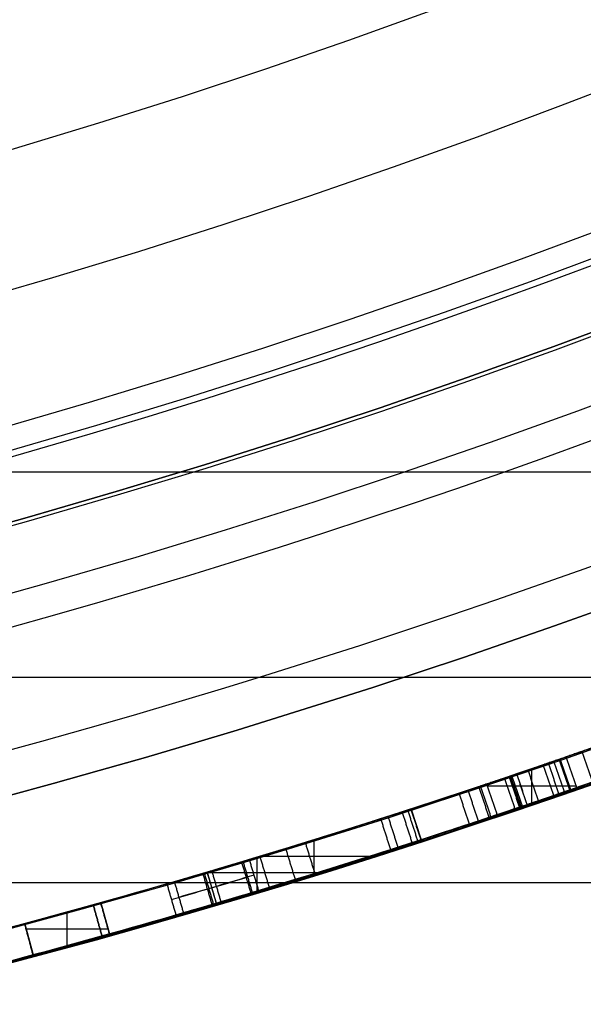
# Model space of a CAD drawing. Units: millimetres. Extents: x -68 to 68, y -68 to 67.
# Drawn here: x 6 to 8, y -24 to -21 of the extents above; entities that cross this region are included whole.
import ezdxf

# ---------------------------------------------------------------- set-up
doc = ezdxf.new("R2010")
doc.units = ezdxf.units.MM
doc.layers.add('Livello 01', color=7, linetype='Continuous', true_color=0x000000)

# ---------------------------------------------------------------- blocks, each defined once
blk = doc.blocks.new('10SK10060YY')
at = {"layer": 'Livello 01', "color": 9, "true_color": 0xb0c4de}
for points in [[(1.21892336110995, 23.4353127912577, -25), (1.21892336110995, 23.4353127912577), (1.21892336110995, 23.4353127912577, 25)], [(-0.140538319445022, 22.8013853986466, -25), (-0.140538319445022, 22.8013853986466), (-0.140538319445022, 22.8013853986466, 25)], [(0, 22.1674580060356, -25), (0, 22.1674580060356), (0, 22.1674580060356, 25)], [(1.5, 22.1674580060356, -25), (1.5, 22.1674580060356), (1.5, 22.1674580060356, 25)]]:
    blk.add_open_spline(points, degree=2, dxfattribs=at)
blk = doc.blocks.new('10CI06160YY')
at = {"layer": 'Livello 01'}
for centre, radius in [((0, 0, -26), 29.95), ((0, 0, -35.5), 24), ((0, 0, -32.24999999999999), 24), ((0, 0, -36), 23.5), ((0, 0, -28.5), 22.9), ((0, 0, -26), 22.9), ((0, 0, -27.24999999999999), 22.9)]:
    blk.add_circle(centre, radius, dxfattribs=at)
at = {"layer": 'Livello 01', "extrusion": (0, 0, -1)}
blk.add_circle((0, 0), 29.95, dxfattribs=at)
at = {"layer": 'Livello 01'}
for centre, radius, end in [((0, 0, -13), 29.95, 155.5117504605838), ((0, 0, -29), 24, 180)]:
    blk.add_arc(centre, radius, 0, end, dxfattribs=at)
at = {"layer": 'Livello 01', "extrusion": (0, 0, -1)}
blk.add_arc((0, 0, 28.5), 23.5, 1.403341859706975e-14, 180, dxfattribs=at)
blk = doc.blocks.new('10PM04460YY')
at = {"layer": 'Livello 01', "color": 5, "true_color": 0x0000ff}
for centre, radius in [((0, 0, -10.5), 26.25), ((0, 0, -9), 24)]:
    blk.add_circle(centre, radius, dxfattribs=at)
at = {"layer": 'Livello 01', "color": 5, "true_color": 0x0000ff, "extrusion": (0, 0, -1)}
for centre, radius in [((0, 0, 9), 26.25), ((0, 0, 9.75), 26.25), ((0, 0, -1.5), 24), ((0, 0, 3.750000000000004), 24), ((0, 0), 22.5), ((0, 0, 10.5), 22.5), ((-5.1388523066483e-16, 0, 5.249999999999999), 22.5)]:
    blk.add_circle(centre, radius, dxfattribs=at)
blk = doc.blocks.new('10PM08160YY_oa_0')
at = {"layer": 'Livello 01'}
for p, q in [((7.904795171043735, -23.18974370931771, 45.7061119104124), (7.904795171043735, -23.0840683871765, 45.7061119104124)), ((7.767669918979039, -23.1367199526221, 45.7061119104124), (8.04197420608679, -23.1367199526221, 45.7061119104124)), ((7.532336687169877, -23.2082723189623, 51.5011708350582), (7.56320691949435, -23.303388189122, 51.5011708350582)), ((7.547771803332114, -23.25583025404215, 54.00117083505819), (7.547771803332114, -23.25583025404215, 49.0011708350582)), ((7.233027142992935, -23.4079755286254, 54.0011708350582), (7.233027142992935, -23.30328986106307, 54.0011708350582)), ((7.057432753540549, -23.46151408006846, 49.0011708350582), (7.057432753540549, -23.35706837189229, 49.0011708350582)), ((7.068559491747816, -23.35370349027365, 54.0011708350582), (7.406384630059271, -23.35370349027365, 54.0011708350582)), ((6.899265182494881, -23.4042761037724, 49.0011708350582), (7.244988616856887, -23.4042761037724, 49.0011708350582)), ((6.90284736649152, -23.4032198262316, 51.8720956520908), (6.93113772455091, -23.499134661585, 51.8720956520908)), ((6.916992545521215, -23.4511772439083, 54.0011708350582), (6.916992545521215, -23.4511772439083, 49.7430204691234)), ((6.57481944526248, -23.4974838921574, 37.93227170422685), (6.60176542659551, -23.5937850556498, 37.93227170422685)), ((6.57481944526248, -23.4974838921574, 39.02956551865985), (6.60176542659551, -23.5937850556498, 39.02956551865985)), ((6.47086133977919, -23.63002229201972, 37.7963180959794), (6.47086133977919, -23.52632469216873, 37.7963180959794)), ((6.47086133977919, -23.63002229201972, 38.0682253124743), (6.47086133977919, -23.52632469216872, 38.0682253124743)), ((6.47086133977919, -23.63002229201972, 39.7318851062887), (6.47086133977919, -23.52632469216872, 39.7318851062887)), ((6.47086133977919, -23.63002229201972, 38.327245931031), (6.47086133977919, -23.52632469216873, 38.327245931031)), ((6.588292435928995, -23.5456344739036, 38.0682253124743), (6.588292435928995, -23.5456344739036, 37.7963180959794)), ((6.588292435928995, -23.5456344739036, 39.7318851062887), (6.588292435928995, -23.5456344739036, 38.327245931031)), ((6.339957252962858, -23.5619384183602, 37.93227170422685), (6.36594068432748, -23.658503739747, 37.93227170422685)), ((6.339957252962858, -23.5619384183602, 39.02956551865985), (6.36594068432748, -23.658503739747, 39.02956551865985)), ((6.344277378608103, -23.5779938159522, 37.7963180959794), (6.597346887559366, -23.5779938159522, 37.7963180959794)), ((6.344277378608103, -23.5779938159522, 38.0682253124743), (6.597346887559366, -23.5779938159522, 38.0682253124743)), ((6.344277378608103, -23.5779938159522, 39.7318851062887), (6.597346887559366, -23.5779938159522, 39.7318851062887)), ((6.344277378608103, -23.5779938159522, 38.327245931031), (6.597346887559366, -23.5779938159522, 38.327245931031)), ((6.352948968645169, -23.6102210790536, 38.0682253124743), (6.352948968645169, -23.6102210790536, 37.7963180959794)), ((6.352948968645169, -23.6102210790536, 39.7318851062887), (6.352948968645169, -23.6102210790536, 38.327245931031))]:
    blk.add_line(p, q, dxfattribs=at)
at = {"layer": 'Livello 01', "extrusion": (0, 0, -1)}
for centre, radius in [((-1.70376557241913e-14, 5.70844609122029e-14, -3.00000000000002), 28.5), ((-1.70376557241913e-14, 5.70844609122029e-14), 28.5), ((-1.70376557241913e-14, 5.70844609122029e-14, -1.500000000000017), 28.5), ((-1.37312185688709e-14, 5.70844609122029e-14, -12.375), 26.75), ((-1.37312185688709e-14, 5.70844609122029e-14, -7.687500000000007), 26.75), ((0, 5.70844609122029e-14, -100), 24.5), ((-1.37312185688709e-14, 5.70844609122029e-14, -56.75), 24.5), ((-1.37312185688709e-14, 5.70844609122029e-14, -12), 23.188)]:
    blk.add_circle(centre, radius, dxfattribs=at)
at = {"layer": 'Livello 01'}
for centre, radius in [((1.37312185688709e-14, 5.70844609122029e-14, 13.5), 24.5), ((1.37312185688709e-14, 5.70844609122029e-14, 3.00000000000001), 24.5), ((1.37312185688709e-14, 5.70844609122029e-14), 24.5), ((1.37312185688709e-14, 5.70844609122029e-14, 1.500000000000012), 24.5), ((0, 5.70844609122029e-14, 56), 23.2), ((1.37312185688709e-14, 5.70844609122029e-14, 10), 23.188), ((1.37312185688709e-14, 5.689141195432432e-14, 11), 23.188), ((1.37312185688709e-14, 5.70844609122029e-14, 6.500000000000006), 23.188)]:
    blk.add_circle(centre, radius, dxfattribs=at)
at = {"layer": 'Livello 01', "extrusion": (0, 0, -1)}
for centre, radius, start, end in [((0, 5.70844609122029e-14, -100), 23.4, 0, 270), ((-1.37312185688709e-14, 5.70844609122029e-14, -3.00000000000002), 26.75, 180, 0), ((0, 9.769962616701378e-14, -36.9999999999998), 24.40000000000001, 227.0286435763639, 312.9713564236361), ((0, 9.769962616701378e-14, -46.9999999999999), 24.40000000000001, 227.0286435763639, 312.9713564236361), ((-1.713938170566956e-28, 9.769962616701378e-14, -46.49999999999991), 24.40000000000001, 227.0286435763639, 312.9713564236361), ((-1.37312185688709e-14, 5.70844609122029e-14, -36.7499999999998), 24.4, 227.0286435763639, 312.9713564236362), ((-1.37312185688709e-14, 5.70844609122029e-14, -46.74999999999985), 24.4, 227.0286435763639, 312.9713564236362), ((-1.540989558179717e-13, -2.158273559871304e-13, -36.4999999999998), 24.39999999999968, 227.0286435763636, 270.0000000000003), ((0, 1.953992523340276e-14, -36.4999999999998), 24.49999999999998, 227.0286435763639, 312.9713564236361), ((-1.706942504564651e-28, 1.953992523340276e-14, -46.49999999999991), 24.49999999999998, 227.0286435763639, 312.9713564236361), ((4.27235136157833e-10, 1.252828951692209e-09, -45.7061119104124), 24.40000000132363, 250.8333210948963, 251.4416000610242), ((-3.211653165635653e-12, -1.250555214937776e-11, -49.0011708350582), 24.39999999998705, 252.0189561384682, 254.4243420458714), ((1.364242052659392e-11, 3.990408004028723e-11, -54.0011708350582), 24.40000000004211, 252.0189561384686, 253.5664238206718), ((3.524291969370097e-12, 1.284661266254261e-11, -49.0011708350582), 24.50000000001327, 252.0189561384716, 254.4243420458721), ((-1.836042429204099e-10, -6.45741238258779e-10, -38.0682253124743), 24.39999999932862, 254.3678748654175, 254.9397688667903), ((-1.836042429204099e-10, -6.45741238258779e-10, -37.7963180959794), 24.39999999932862, 254.3678748654175, 254.9397688667903), ((-1.836042429204099e-10, -6.45741238258779e-10, -38.327245931031), 24.39999999932862, 254.3678748654175, 254.9397688667903), ((-1.836042429204099e-10, -6.45741238258779e-10, -39.7318851062887), 24.39999999932862, 254.3678748654175, 254.9397688667903), ((-4.570210876408964e-11, -1.914486347232014e-10, -37.7963180959794), 24.49999999980322, 254.3678748653932, 254.9397688667549), ((-4.570210876408964e-11, -1.914486347232014e-10, -38.327245931031), 24.49999999980322, 254.3678748653932, 254.9397688667549)]:
    blk.add_arc(centre, radius, start, end, dxfattribs=at)
at = {"layer": 'Livello 01'}
for centre, radius, start, end in [((1.37312185688709e-14, 5.70844609122029e-14, 3.00000000000001), 23.188, 90, 0), ((1.70376557241913e-14, 5.70844609122029e-14, 12), 23, 269.9999999999999, 89.99999999999999), ((0, 1.953992523340276e-14, 36.9999999999998), 24.49999999999998, 227.0286435763639, 312.9713564236361), ((0, 1.953992523340276e-14, 46.9999999999999), 24.49999999999998, 227.0286435763639, 312.9713564236361), ((-2.447677616146393e-10, 7.262315193656832e-10, 45.70611191217631), 24.5000000007663, 288.5583999389632, 289.1666789051052), ((-1.84741111297626e-11, 5.854872142663226e-11, 54.0011708350582), 24.50000000006135, 286.4335761793267, 287.9810438615287), ((4.570210876408964e-11, -1.914486347232014e-10, 38.0682253124743), 24.49999999980322, 285.0602311332452, 285.6321251346068), ((4.570210876408964e-11, -1.914486347232014e-10, 39.7318851062887), 24.49999999980322, 285.0602311332452, 285.6321251346068)]:
    blk.add_arc(centre, radius, start, end, dxfattribs=at)
for points, knots in [([(8.07511398597072, -23.0250414573694, 44.8143590795129), (8.17299217398746, -22.99071459078824, 44.84896473164513), (8.376405744294688, -22.91790685882614, 44.88534771523782), (8.680769865160709, -22.80443871999185, 44.90841459362718), (8.97725612385447, -22.68894500980995, 45.03232295681294), (9.099063596025735, -22.63987863635124, 45.36745133486223), (8.9324398198114, -22.70676748174067, 45.68086898084841), (8.51475057854998, -22.86820904683059, 45.78186861514991), (8.216704894684305, -22.97549619803929, 45.66944262344629), (8.05971319657743, -23.0304368866271, 45.528276858866)], [0, 0, 0, 0, 0.3412527313348058, 0.6825054626696117, 1.023758194004418, 1.365010925339223, 1.706263656674029, 2.047516388008835, 2.730021850678447, 2.730021850678447, 2.730021850678447, 2.730021850678447]), ([(7.76581460621346, -23.131193732748, 45.7061119104124), (7.820342787856689, -23.1128870359839, 45.6061306222604), (7.840846439566018, -23.1058375732532, 45.3749207413057), (7.839853240264798, -23.1062144626593, 45.03585325467749), (7.834601391934567, -23.107981337359, 44.75244121496629), (7.850824242463986, -23.10249019906431, 44.523614774149), (7.976844223451915, -23.05956509818531, 44.32594723115589), (8.254533010483712, -22.96222858493951, 44.26155611615329), (8.565445547635981, -22.84805427061351, 44.26927164985788), (8.887381722547186, -22.72443652378094, 44.37310250321076), (8.987703337639175, -22.68439555613539, 44.58977205982496), (9.01071251508789, -22.675252147891, 44.700957028132)], [-2.786568120754959, -2.786568120754959, -2.786568120754959, -2.786568120754959, -2.438247073927222, -2.089926027099484, -1.741604980271741, -1.56744445685788, -1.393283933444009, -1.044962886616265, -0.6966418397885331, -0.34832079296079, 0, 0, 0, 0]), ([(9.04764166473997, -22.7681835091528, 44.700957028132), (9.024513641281365, -22.77737414453325, 44.58965393200618), (8.923787523005423, -22.81757491849024, 44.37324244405234), (8.601160631211567, -22.94146085305771, 44.269402090814), (8.289841590495165, -23.0557985853271, 44.2615996255588), (8.011575110585266, -23.1533696666006, 44.32490217863761), (7.883453956899784, -23.1970192608058, 44.5216117698468), (7.866513219415282, -23.2027526206219, 44.75186773970811), (7.872022045608982, -23.2008990841894, 45.0354830104075), (7.873072304407822, -23.200503217983, 45.3763482792924), (7.852026083807681, -23.2077352925365, 45.6068013243602), (7.79764171525532, -23.2259937070625, 45.7061119104124)], [-2.790797468435134, -2.790797468435134, -2.790797468435134, -2.790797468435134, -2.441948007115338, -2.093098291813147, -1.744248576510956, -1.395398861208765, -1.220974003557674, -1.046549145906573, -0.6976994306043824, -0.3488497153021912, 0, 0, 0, 0]), ([(8.05971319657745, -23.0304368866271, 45.528276858866), (8.054833655375472, -23.0321445269472, 45.59039300027329), (8.038066506115952, -23.0380188239815, 45.6509628571383), (8.01094424407868, -23.0474461127098, 45.7061114104123), (8.010944162111356, -23.0474461412004, 45.70611157707905), (8.01094408014403, -23.04744616969101, 45.70611174374581), (8.010943998176705, -23.04744619818161, 45.70611191041256)], [-1.121325254871659e-14, -1.121325254871659e-14, -1.121325254871659e-14, -1.121325254871659e-14, 0.999996992278087, 0.999996992278087, 0.999996992278087, 1.000000014410915, 1.000000014410915, 1.000000014410915, 1.000000014410915]), ([(6.80198123781455, -23.4327346086712, 38.7460603640207), (6.81910245943272, -23.4277647137716, 38.6551915853504), (6.84516669573801, -23.4202029206321, 38.5872603630086), (6.93540080912911, -23.3936407502714, 38.4523589693557), (6.99834440392484, -23.3749485973703, 38.3967802206425), (7.20232428311625, -23.3132303686863, 38.2891025886447), (7.36991830574731, -23.2609128638894, 38.2786100451054), (7.67529861741134, -23.1619419356066, 38.3525603543792), (7.81652448247772, -23.1142502884845, 38.4484768461751), (7.93201883263841, -23.0747639767915, 38.6600597163049), (7.95827538322061, -23.0656911292681, 38.7419293309355), (7.98088442736201, -23.0578738686719, 38.8584649896439), (7.98641397124874, -23.0559580625333, 38.9010205450708), (7.99247927849555, -23.0538561911944, 38.9806437197824), (7.99367349899057, -23.0534419354521, 39.016208657216), (7.99072818896992, -23.0544630674608, 39.1594578955593), (7.97860153478279, -23.0586746003508, 39.2457557538515), (7.9339887290413, -23.0740629197189, 39.3999482025624), (7.90596131525784, -23.0837227953133, 39.4617153897703), (7.76445501562546, -23.1318647745316, 39.6561764688488), (7.61269171252895, -23.1825805229416, 39.737711726451), (7.31092323069458, -23.2795085070018, 39.777464001877), (7.14230858945581, -23.3316370436458, 39.7507485134197), (6.886314487949209, -23.4084713703501, 39.5675865417832), (6.805666227696618, -23.431681218169, 39.4180261470789), (6.77888003857197, -23.4394280097158, 39.24992634340211)], [0, 0, 0, 0, 0.0625, 0.0625, 0.125, 0.125, 0.25, 0.25, 0.375, 0.375, 0.4375, 0.4375, 0.46875, 0.46875, 0.5, 0.5, 0.5625, 0.5625, 0.625, 0.625, 0.75, 0.75, 0.875, 0.875, 1.000000000000001, 1.000000000000001, 1.000000000000001, 1.000000000000001]), ([(7.00989201654678, -23.3713802313075, 39.2189985102853), (7.024887615111973, -23.36688252831333, 39.32555615398039), (7.110389117652639, -23.341535823416, 39.54219863675251), (7.45114497251585, -23.23540040656246, 39.60636948483844), (7.718901255788032, -23.14705162168323, 39.40185437224439), (7.755057186470038, -23.13475753958625, 39.0697213885522), (7.744165405318843, -23.13849546634104, 38.74470546125961), (7.531623815415709, -23.20929200458211, 38.47992443032582), (7.180850919572907, -23.32014156454962, 38.4705622124633), (7.057241893353378, -23.35713976799548, 38.67229190109096), (7.03299328567013, -23.3644389071023, 38.7782766165947)], [-2.775723619122938, -2.775723619122938, -2.775723619122938, -2.775723619122938, -2.428758136223444, -2.081792650423405, -1.734827164623368, -1.38786167882333, -1.040896193023289, -0.6939307072232591, -0.3469652214232182, 0, 0, 0, 0]), ([(7.575463711732293, -23.19422614561875, 38.5638617029032), (7.553531447949867, -23.20139108425244, 38.54652674105113), (7.529960112422339, -23.20905796947582, 38.53189369077013), (7.41172447396661, -23.2472797081861, 38.479762192803), (7.29640676792912, -23.2837133820327, 38.4779148078377), (7.116543739764484, -23.33931588101243, 38.56914005011251), (7.056504890040468, -23.3573616150376, 38.67551265133647), (7.032993285670179, -23.3644389071023, 38.77827661659471)], [0.7170753256399247, 0.7170753256399247, 0.7170753256399247, 0.7170753256399247, 0.749999863181662, 0.749999863181662, 0.874999840378606, 0.874999840378606, 0.999999915806912, 0.999999915806912, 0.999999915806912, 0.999999915806912]), ([(7.06181702864418, -23.4601948042626, 38.7782766165947), (7.086203145157762, -23.45285427324504, 38.67212592783207), (7.210593148651574, -23.4156158923867, 38.47065034491044), (7.561604940431921, -23.30469746544136, 38.47973371752574), (7.775801137559684, -23.23336227641143, 38.74386940028109), (7.786928242345398, -23.22954166420678, 39.06964574219431), (7.750301279228287, -23.24199658649666, 39.40249522153956), (7.481297491403704, -23.33074786169341, 39.60619148039316), (7.140055795374666, -23.43703603299575, 39.5425053444327), (7.053707001176687, -23.4626397832787, 39.325760415582), (7.03862108218837, -23.4671645765178, 39.2189985102853)], [-2.780208922449409, -2.780208922449409, -2.780208922449409, -2.780208922449409, -2.432683038121229, -2.085156889403043, -1.737630740684867, -1.390104591966692, -1.042578443248508, -0.6950522945303282, -0.3475261458121486, 0, 0, 0, 0]), ([(7.03862109669862, -23.4671645721656, 39.2189985083506), (7.05415044032478, -23.4625067804103, 39.328898478628), (7.0921330169702, -23.4512094643475, 39.432273980235), (7.25858111547423, -23.4002259873956, 39.5656167215951), (7.37240828309054, -23.3646748172749, 39.5799731539309), (7.56696820211791, -23.3023909811358, 39.5431197693147), (7.66148825344114, -23.2713231057242, 39.4756324268272), (7.76338666919217, -23.2375280263034, 39.2830562009711), (7.77579365180774, -23.2333175631488, 39.1849617828933), (7.78070150825021, -23.2316742189605, 39.0087119875247), (7.77900044832518, -23.2322444875791, 38.9577755331741), (7.76828716287371, -23.2358289385342, 38.85594314019), (7.75632840652474, -23.2398290279462, 38.7952666111219), (7.70839490878937, -23.2557902966612, 38.6578125956701), (7.6300385827713, -23.2818011371027, 38.5622881523466), (7.44210039394188, -23.3425554446951, 38.479762192803), (7.32631007435505, -23.3791384368771, 38.4779148078377), (7.145709902626098, -23.43496881495291, 38.56914005011568), (7.08542290529709, -23.45308913504124, 38.67552173479092), (7.061817028644239, -23.46019480426258, 38.77827661659472)], [0, 0, 0, 0, 0.124999977196944, 0.124999977196944, 0.249999954393887, 0.249999954393887, 0.374999931590831, 0.374999931590831, 0.499999908787775, 0.499999908787775, 0.562499897386246, 0.562499897386246, 0.624999885984718, 0.624999885984718, 0.749999863181662, 0.749999863181662, 0.874999840378606, 0.874999840378606, 0.9999999158155946, 0.9999999158155946, 0.9999999158155946, 0.9999999158155946]), ([(6.902847366491519, -23.4032198262316, 49.74302046912342), (6.445944411923248, -23.5379846739791, 51.0960910907957), (5.966648861451759, -23.6648280016947, 52.5154750583678), (5.4649614028339, -23.7801218850016, 54.0011703350582), (5.464961346554139, -23.78012189793537, 54.00117050172486), (5.464961290274378, -23.78012191086915, 54.00117066839153), (5.464961233994616, -23.78012192380292, 54.0011708350582)], [7.494005416219807e-16, 7.494005416219807e-16, 7.494005416219807e-16, 7.494005416219807e-16, 0.999999887818936, 0.999999887818936, 0.999999887818936, 0.9999999999998449, 0.9999999999998449, 0.9999999999998449, 0.9999999999998449])]:
    blk.add_open_spline(points, degree=3, knots=knots, dxfattribs=at)
for points, weights in [([(8.074088057812133, -23.02540123504241, 45.0217123656516), (7.956658182659311, -23.06657919945325, 45.0217123656516), (7.838814410595107, -23.10655726490305, 45.0217123656516)], [0.9995859270988476, 0.9996261094296416, 0.9996922948416451]), ([(7.993288471928914, -23.05357541477082, 39.03796484206845), (7.871012685381277, -23.09597168595317, 39.03796484206845), (7.748294052819596, -23.13706851074781, 39.03796484206845)], [0.999710110974028, 0.9996425414894952, 0.9996030968573768]), ([(7.532336687169883, -23.20827231896231, 51.50117083505818), (7.21890841221412, -23.30999670679262, 51.50117083505819), (6.902847366491512, -23.40321982623158, 51.50117083505819)], [0.9972798023960037, 0.9966085836295516, 0.996119461416145]), ([(6.574819445262457, -23.49748389215739, 37.93227170422686), (6.457549187586502, -23.53029722545118, 37.93227170422686), (6.339957252962884, -23.56193841836025, 37.93227170422686)], [0.9999883567994934, 0.9999759033440114, 0.9999883567994934]), ([(6.574819445262458, -23.49748389215739, 39.02956551865984), (6.457549187586502, -23.53029722545119, 39.02956551865984), (6.339957252962884, -23.56193841836025, 39.02956551865985)], [0.9997818083927211, 0.9997693575095106, 0.9997818083927212])]:
    blk.add_rational_spline(points, weights, degree=2, dxfattribs=at)
for points, degree in [([(8.05971319657743, -23.0304368866271, 45.528276858866), (8.054840179454823, -23.03214224378564, 45.59030994930072), (8.03809627366245, -23.03800847755657, 45.65090233004858), (8.01094399817643, -23.0474461981817, 45.7061119104124)], 3), ([(8.05971319657743, -23.0304368866271, 45.528276858866), (8.07622900230813, -23.0776304048374, 45.528276858866), (8.09274480803883, -23.1248239230477, 45.528276858866)], 2), ([(6.80198128406652, -23.4327345952453, 38.7460603704709), (6.832383614294793, -23.42390950149473, 38.58470381949792), (7.030290121842938, -23.36674308728639, 38.29378866609895), (7.539823243838661, -23.20788293512359, 38.26192055514628), (7.949860503567254, -23.06906031016493, 38.55296078879917), (8.0221667140916, -23.04332713673869, 39.06399192512305), (7.917807942322653, -23.08026091291085, 39.56564089638366), (7.472849921387213, -23.22965869974322, 39.81400912899063), (6.975155588745322, -23.38302854317697, 39.72204149986638), (6.804814227618791, -23.43192762378461, 39.41267941444789), (6.77888003857197, -23.4394280097158, 39.2499263434021)], 3), ([(8.006025735377643, -23.15498978459003, 38.81961977007442), (7.989686907346258, -23.10773470339699, 38.81961977007442), (7.973348079314872, -23.06047962220395, 38.81961977007442)], 2), ([(8.022190258580636, -23.14939445115425, 38.9408321324266), (8.005818441726388, -23.10215078900904, 38.9408321324266), (7.98944662487214, -23.05490712686384, 38.9408321324266)], 2), ([(8.025448662299196, -23.14826502718503, 39.06395840333043), (8.009070195641439, -23.10102366998667, 39.06395840333043), (7.992691728983682, -23.05378231278832, 39.06395840333043)], 2), ([(8.04377573587401, -23.1419029448955, 45.7061119104125), (8.02735986702522, -23.0946745715386, 45.70611191041245), (8.01094399817643, -23.0474461981817, 45.7061119104124)], 2), ([(8.043775982783933, -23.14190285907334, 45.7061114104123), (8.027360113431307, -23.09467448589157, 45.7061114104123), (8.01094424407868, -23.0474461127098, 45.7061114104123)], 2), ([(7.925871210655544, -23.1825487285609, 38.58953209292829), (7.909695963286859, -23.13523740462502, 38.58953209292829), (7.893520715918174, -23.08792608068915, 38.58953209292829)], 2), ([(7.973228153906025, -23.16630382270244, 44.3992766253026), (7.956956259714381, -23.11902565163571, 44.3992766253026), (7.940684365522737, -23.07174748056898, 44.3992766253026)], 2), ([(7.98890289884611, -23.1609030582317, 39.32285197820695), (7.972599015379075, -23.11363590913327, 39.32285197820695), (7.95629513191204, -23.06636876003484, 39.32285197820695)], 2), ([(7.853191152764225, -23.20727016945645, 45.5502857309523), (7.837164232044296, -23.15990839360042, 45.5502857309523), (7.821137311324367, -23.1125466177444, 45.5502857309523)], 2), ([(7.867413261477775, -23.20245264132913, 45.38352159892834), (7.851357316046187, -23.15510069716317, 45.38352159892834), (7.835301370614597, -23.1077487529972, 45.38352159892834)], 2), ([(7.86948224002819, -23.20175099585975, 45.30650948109985), (7.853422072191401, -23.1544004836233, 45.30650948109985), (7.837361904354612, -23.10704997138685, 45.30650948109985)], 2), ([(7.870709449583375, -23.20133471936985, 45.2161508761179), (7.854646777237286, -23.15398505667725, 45.2161508761179), (7.838584104891197, -23.10663539398466, 45.2161508761179)], 2), ([(7.871087094287, -23.20120660556575, 45.1324041258902), (7.855023651237437, -23.1538572043299, 45.1324041258902), (7.838960208187873, -23.10650780309404, 45.1324041258902)], 2), ([(7.871090694617269, -23.20120538414125, 45.12434141559039), (7.855027244220091, -23.15385598539813, 45.12434141559039), (7.838963793822912, -23.10650658665501, 45.12434141559039)], 2), ([(7.871093266216703, -23.20120451171697, 45.1076934587834), (7.855029810571363, -23.15385511475429, 45.1076934587834), (7.838966354926023, -23.10650571779161, 45.1076934587834)], 2), ([(7.871095323502738, -23.20120381377503, 45.04864154967914), (7.855031863658855, -23.15385441823674, 45.04864154967914), (7.838968403814971, -23.10650502269844, 45.04864154967914)], 2), ([(7.87109532350274, -23.20120381377509, 45.02770070431045), (7.855031863658857, -23.15385441823675, 45.02770070431045), (7.838968403814973, -23.10650502269841, 45.02770070431045)], 2), ([(7.871095323502741, -23.2012038137751, 45.00675995055157), (7.855031863658857, -23.15385441823675, 45.00675995055157), (7.838968403814973, -23.10650502269841, 45.00675995055157)], 2), ([(7.871095323502739, -23.20120381377509, 44.96487844303389), (7.855031863658855, -23.15385441823675, 44.96487844303389), (7.838968403814972, -23.1065050226984, 44.96487844303389)], 2), ([(7.871095323502739, -23.20120381377509, 44.88111542799853), (7.855031863658857, -23.15385441823675, 44.88111542799853), (7.838968403814974, -23.10650502269841, 44.88111542799853)], 2), ([(7.871952839372793, -23.20091288063223, 44.71362609704934), (7.855887629496523, -23.15356407883504, 44.71362609704934), (7.839822419620255, -23.10621527703785, 44.71362609704934)], 2), ([(7.875939271417509, -23.1995599223981, 44.6300337710267), (7.859865925965639, -23.15221388174015, 44.6300337710267), (7.843792580513769, -23.10486784108221, 44.6300337710267)], 2), ([(7.890832134434796, -23.1944986629625, 44.54690860666573), (7.874728395384934, -23.14716295140546, 44.54690860666573), (7.858624656335071, -23.09982723984841, 44.54690860666573)], 2), ([(7.891000714896967, -23.1944413107428, 39.52653574946313), (7.874896631805338, -23.1471057162311, 39.52653574946313), (7.858792548713709, -23.09977012171939, 39.52653574946313)], 2), ([(6.80666233381202, -23.5354912392638, 39.2499263434021), (6.832751557969591, -23.52794601587262, 39.41298408615005), (7.004443762682339, -23.47864814580891, 39.72237093614586), (7.502792345864692, -23.32507339690582, 39.81370374496691), (7.949452645712867, -23.17513236260938, 39.56691584965698), (8.055352847244693, -23.13765901032327, 39.06416983675288), (7.981995676600476, -23.16376361260277, 38.5518799581954), (7.570015116744585, -23.30322050453513, 38.26208366239452), (7.059823660614855, -23.46228748898815, 38.29359741955045), (6.860448232407649, -23.51989082982497, 38.58437057700295), (6.82985825654221, -23.5287703927668, 38.7460603704709)], 3), ([(7.740350573946292, -23.24514945085123, 38.7494486059713), (7.724553940121907, -23.19771037033925, 38.7494486059713), (7.708757306297522, -23.15027128982727, 38.7494486059713)], 2), ([(7.773643805599455, -23.23403671305668, 38.90685933668205), (7.757779226404351, -23.18662031160144, 38.90685933668205), (7.741914647209248, -23.13920391014621, 38.90685933668205)], 2), ([(7.77906555610273, -23.23222200035663, 39.06746191931424), (7.763189912110683, -23.18480930239671, 39.06746191931424), (7.747314268118634, -23.13739660443678, 39.06746191931424)], 2), ([(7.76581460621346, -23.131193732748, 45.7061119104124), (7.78172816073439, -23.17859371990525, 45.7061119104124), (7.79764171525532, -23.2259937070625, 45.7061119104124)], 2), ([(8.04377573587401, -23.1419029448955, 45.7061119104125), (8.071025595299893, -23.13243130556757, 45.65093006464354), (8.087850106504892, -23.12653686886543, 45.59033166701526), (8.09274480803883, -23.1248239230477, 45.528276858866)], 3), ([(7.712437461316669, -23.25442556601384, 39.37934431389915), (7.696697793028264, -23.20696755465463, 39.37934431389915), (7.68095812473986, -23.15950954329541, 39.37934431389915)], 2), ([(7.553438824126784, -23.30655620056665, 38.3155851997423), (7.538023642853052, -23.25899180015731, 38.3155851997423), (7.522608461579319, -23.21142739974798, 38.3155851997423)], 2), ([(7.56320691949435, -23.303388189122, 49.0011708350582), (7.547771803332115, -23.25583025404215, 49.0011708350582), (7.53233668716988, -23.2082723189623, 49.0011708350582)], 2), ([(7.56320691949435, -23.303388189122, 54.0011708350582), (7.547771803332115, -23.25583025404215, 54.0011708350582), (7.53233668716988, -23.2082723189623, 54.0011708350582)], 2), ([(7.53233668716988, -23.2082723189623, 54.0011708350582), (7.53233668716988, -23.2082723189623, 51.5011708350582), (7.53233668716988, -23.2082723189623, 49.0011708350582)], 2), ([(7.469688242604239, -23.3335328992054, 39.5615464616228), (7.454443980884635, -23.28591344430904, 39.5615464616228), (7.439199719165032, -23.23829398941267, 39.5615464616228)], 2), ([(7.49238864977411, -23.32625371380355, 39.757587864164), (7.477098060692937, -23.27864911438762, 39.757587864164), (7.461807471611763, -23.23104451497169, 39.757587864164)], 2), ([(7.536069488356596, -23.31217829089891, 38.5210251725748), (7.520689754706888, -23.26460241683583, 38.5210251725748), (7.50531002105718, -23.21702654277275, 38.5210251725748)], 2), ([(7.403201218206166, -23.24978734790381, 39.76468069210032), (7.403201218206166, -23.24978734790381, 39.66629742547184), (7.403201218206166, -23.24978734790381, 39.56791415884336)], 2), ([(7.403201218206168, -23.24978734790381, 38.49051941396878), (7.403201218206168, -23.24978734790381, 38.39196147430407), (7.403201218206168, -23.24978734790381, 38.29340353463937)], 2), ([(7.56320691949435, -23.303388189122, 54.0011708350582), (7.56320691949435, -23.303388189122, 51.5011708350582), (7.56320691949435, -23.303388189122, 49.0011708350582)], 2), ([(7.175357066222232, -23.4257177258716, 39.49894535091505), (7.160713480372793, -23.37791013867594, 39.49894535091505), (7.146069894523353, -23.33010255148028, 39.49894535091505)], 2), ([(7.236010023974906, -23.40705361494545, 38.52352741105275), (7.221242656579038, -23.3592841177721, 38.52352741105275), (7.206475289183172, -23.31151462059874, 38.52352741105275)], 2), ([(7.03299328567013, -23.3644389071023, 38.7782766165947), (6.956530237312382, -23.38745525691499, 38.76761330758595), (6.879526244781147, -23.41022508518477, 38.75687455999545), (6.80198128406652, -23.4327345952453, 38.7460603704709)], 3), ([(7.03299328567013, -23.3644389071023, 38.7782766165947), (7.047405157157154, -23.41231685568245, 38.7782766165947), (7.06181702864418, -23.4601948042626, 38.7782766165947)], 2), ([(7.09529809738614, -23.4500905096169, 38.36088767664323), (7.080817897187389, -23.40223318204625, 38.36088767664323), (7.066337696988637, -23.35437585447561, 38.36088767664323)], 2), ([(6.77888003857197, -23.4394280097158, 39.2499263434021), (6.856425995060054, -23.41700106583768, 39.23954450769744), (6.933429987718334, -23.39431386039355, 39.22923522999184), (7.00989201654678, -23.3713802313075, 39.2189985102853)], 3), ([(7.03862108218837, -23.4671645765178, 39.2189985102853), (7.024256549367575, -23.41927240391265, 39.2189985102853), (7.00989201654678, -23.3713802313075, 39.2189985102853)], 2), ([(7.043058717139814, -23.46583311768235, 39.65916752760145), (7.028685127921162, -23.41794366234015, 39.65916752760145), (7.014311538702509, -23.37005420699795, 39.65916752760145)], 2), ([(6.90284736649152, -23.4032198262316, 49.7430204691234), (6.42398619516643, -23.5444613135115, 51.1611180679708), (5.94465482949752, -23.6698825014813, 52.5806081008461), (5.46496123399462, -23.7801219238029, 54.0011708350582)], 3), ([(6.792771186191995, -23.4874596244898, 39.2499263434021), (6.870476047812154, -23.4649867239088, 39.23954450776645), (6.947637830809545, -23.44225302966155, 39.22923523069245), (7.024256534886939, -23.4192724082559, 39.21899851222)], 3), ([(7.047405101613824, -23.4123168724017, 38.778276858866), (6.9707854208695, -23.4353803706409, 38.76761347453155), (6.89362365911728, -23.4581968507817, 38.75687464720295), (6.81591981665112, -23.48075248055265, 38.7460603769211)], 3), ([(6.9185226202714, -23.50285184297405, 38.51980966618216), (6.904403186352477, -23.45488683921289, 38.51980966618216), (6.890283752433553, -23.40692183545173, 38.51980966618216)], 2), ([(6.923049842766728, -23.5015186947325, 39.23440800887482), (6.908921169618004, -23.45355641168209, 39.23440800887485), (6.894792496469281, -23.40559412863169, 39.23440800887489)], 2), ([(6.90284736649152, -23.4032198262316, 54.0011708350582), (6.916992545521214, -23.4511772439083, 54.0011708350582), (6.93113772455091, -23.499134661585, 54.0011708350582)], 2), ([(6.90284736649152, -23.4032198262316, 49.7430204691234), (6.916992545521214, -23.4511772439083, 49.7430204691234), (6.93113772455091, -23.499134661585, 49.7430204691234)], 2), ([(6.90284736649152, -23.4032198262316, 54.0011708350582), (6.90284736649152, -23.4032198262316, 51.8720956520908), (6.90284736649152, -23.4032198262316, 49.7430204691234)], 2), ([(6.946245030043793, -23.49467344029616, 38.76222520012386), (6.932069019778161, -23.44672512715277, 38.76222520012382), (6.917893009512529, -23.39877681400937, 38.76222520012379)], 2), ([(6.77888003857197, -23.4394280097158, 39.2499263434021), (6.792771186191995, -23.4874596244898, 39.2499263434021), (6.80666233381202, -23.5354912392638, 39.2499263434021)], 2), ([(6.80198128406652, -23.4327345952453, 38.7460603704709), (6.815919770304365, -23.48075249400605, 38.7460603704709), (6.82985825654221, -23.5287703927668, 38.7460603704709)], 2), ([(7.03862108218837, -23.4671645765178, 39.2189985102853), (6.961845684389314, -23.49019219588699, 39.22923522999184), (6.884526101597184, -23.51297238168128, 39.23954450769744), (6.80666233381202, -23.5354912392638, 39.2499263434021)], 3), ([(6.82985825654221, -23.5287703927668, 38.7460603704709), (6.907721024388021, -23.50616863064092, 38.75687455998368), (6.985040606968185, -23.48330548342786, 38.76761330756246), (7.06181702864418, -23.4601948042626, 38.7782766165947)], 3), ([(5.13033796352875, -23.8545516071875, 53.2826079608067), (5.349844189085457, -23.8073429595152, 52.562615546105), (5.842445363902878, -23.6942268844433, 51.1411238684846), (6.313566674289411, -23.5703196466315, 49.71368633399661), (6.55165858758675, -23.5039522155679, 49.0011708350582)], 3), ([(5.48735861610116, -23.8775814398841, 54.0011708350582), (5.969019883717965, -23.7668898225797, 52.5806030435028), (6.450318456304363, -23.6409536952144, 51.1611049469012), (6.93113772455091, -23.499134661585, 49.7430204691234)], 3), ([(6.5785094796088, -23.600279935346, 49.0011713350582), (6.565083950058582, -23.55211609874326, 49.0011713350582), (6.551658420508364, -23.50395226214052, 49.0011713350582)], 2), ([(6.55165858758675, -23.5039522155679, 49.0011708350582), (6.56508411747935, -23.5521160520752, 49.0011708350582), (6.57850964737195, -23.6002798885825, 49.0011708350582)], 2), ([(6.60176542659551, -23.5937850556498, 37.7963180959794), (6.588292435928985, -23.5456344739036, 37.7963180959794), (6.57481944526246, -23.4974838921574, 37.7963180959794)], 2), ([(6.60176542659551, -23.5937850556498, 38.0682253124743), (6.588292435928985, -23.5456344739036, 38.0682253124743), (6.57481944526246, -23.4974838921574, 38.0682253124743)], 2), ([(6.57481944526246, -23.4974838921574, 38.0682253124743), (6.57481944526246, -23.4974838921574, 37.93227170422685), (6.57481944526246, -23.4974838921574, 37.7963180959794)], 2), ([(6.57481944526246, -23.4974838921574, 38.327245931031), (6.588292435928985, -23.5456344739036, 38.327245931031), (6.60176542659551, -23.5937850556498, 38.327245931031)], 2), ([(6.60176542659551, -23.5937850556498, 39.7318851062887), (6.588292435928985, -23.5456344739036, 39.7318851062887), (6.57481944526246, -23.4974838921574, 39.7318851062887)], 2), ([(6.57481944526246, -23.4974838921574, 39.7318851062887), (6.57481944526246, -23.4974838921574, 39.02956551865985), (6.57481944526246, -23.4974838921574, 38.327245931031)], 2), ([(6.93113772455091, -23.499134661585, 49.7430204691234), (6.93113772455091, -23.499134661585, 51.8720956520908), (6.93113772455091, -23.499134661585, 54.0011708350582)], 2), ([(6.457468767848819, -23.53000418853032, 38.0682253124743), (6.457468767848819, -23.53000418853032, 37.93227170422685), (6.457468767848819, -23.53000418853032, 37.7963180959794)], 2), ([(6.457468767848836, -23.53000418853032, 39.73188510628871), (6.457468767848836, -23.53000418853032, 39.02956551865985), (6.457468767848836, -23.53000418853032, 38.327245931031)], 2), ([(6.36594068432748, -23.658503739747, 38.0682253124743), (6.352948968645175, -23.6102210790536, 38.0682253124743), (6.33995725296287, -23.5619384183602, 38.0682253124743)], 2), ([(6.33995725296287, -23.5619384183602, 37.7963180959794), (6.352948968645175, -23.6102210790536, 37.7963180959794), (6.36594068432748, -23.658503739747, 37.7963180959794)], 2), ([(6.33995725296287, -23.5619384183602, 38.0682253124743), (6.33995725296287, -23.5619384183602, 37.93227170422685), (6.33995725296287, -23.5619384183602, 37.7963180959794)], 2), ([(6.33995725296287, -23.5619384183602, 39.7318851062887), (6.352948968645175, -23.6102210790536, 39.7318851062887), (6.36594068432748, -23.658503739747, 39.7318851062887)], 2), ([(6.33995725296287, -23.5619384183602, 38.327245931031), (6.352948968645175, -23.6102210790536, 38.327245931031), (6.36594068432748, -23.658503739747, 38.327245931031)], 2), ([(6.33995725296287, -23.5619384183602, 39.7318851062887), (6.33995725296287, -23.5619384183602, 39.02956551865985), (6.33995725296287, -23.5619384183602, 38.327245931031)], 2), ([(6.57850964737195, -23.6002798885825, 49.0011708350582), (6.339444545494452, -23.6669185931435, 49.7136785910881), (5.866393360317463, -23.791333296295, 51.1411155173396), (5.371785316338081, -23.9049106958625, 52.56256479414679), (5.1513639387891, -23.9523161629547, 53.2826079608067)], 3), ([(6.60176542659551, -23.5937850556498, 38.0682253124743), (6.60176542659551, -23.5937850556498, 37.93227170422685), (6.60176542659551, -23.5937850556498, 37.7963180959794)], 2), ([(6.60176542659551, -23.5937850556498, 39.7318851062887), (6.60176542659551, -23.5937850556498, 39.02956551865985), (6.60176542659551, -23.5937850556498, 38.327245931031)], 2), ([(6.36594068432748, -23.658503739747, 37.7963180959794), (6.36594068432748, -23.658503739747, 37.93227170422685), (6.36594068432748, -23.658503739747, 38.0682253124743)], 2), ([(6.36594068432748, -23.658503739747, 38.327245931031), (6.36594068432748, -23.658503739747, 39.02956551865985), (6.36594068432748, -23.658503739747, 39.7318851062887)], 2)]:
    blk.add_open_spline(points, degree=degree, dxfattribs=at)
blk = doc.blocks.new('10OR1116000')
at = {"layer": 'Livello 01', "color": 250, "true_color": 0x333333}
for centre, radius in [((0, 0, 0.89), 23.865), ((0, 0, 1.78), 22.975), ((0, 0), 22.975), ((0, 0, 0.89), 22.085)]:
    blk.add_circle(centre, radius, dxfattribs=at)
blk = doc.blocks.new('10PT01360YY')
at = {"layer": 'Livello 01', "color": 9, "true_color": 0xc0c0c0, "extrusion": (0, 0, -1)}
for centre in [(0, 0, -0.2), (0, 0, -0.1)]:
    blk.add_circle(centre, 24, dxfattribs=at)
at = {"layer": 'Livello 01', "color": 9, "true_color": 0xc0c0c0}
blk.add_circle((0, 0), 24, dxfattribs=at)
blk = doc.blocks.new('3300B121-00')
at = {"layer": 'Livello 01', "extrusion": (1.52777145985521e-16, 3.73783056332222e-15, -1), "rotation": 359.9999999999999}
blk.add_blockref('10PT01360YY', (-1.257796381282982e-13, -2.738594165333697e-13, 18.8), dxfattribs=at)
at = {"layer": 'Livello 01', "extrusion": (1, 9.26099407720492e-16, 4.26560136551879e-16), "rotation": 89.99999999999997}
blk.add_blockref('10SK10060YY', (-5.298085939201026e-14, -75.5), dxfattribs=at)
at = {"layer": 'Livello 01', "extrusion": (4.49318105186454e-16, -2.24160456214361e-15, -1), "rotation": 179.9999999999999}
blk.add_blockref('10CI06160YY', (-1.612297762944874e-13, 1.33784681389819e-13, 74), dxfattribs=at)
at = {"layer": 'Livello 01'}
blk.add_blockref('10PM08160YY_oa_0', (-7.98955357168146e-14, -6.85375703686745e-14, -47.9999999999999), dxfattribs=at)
at = {"layer": 'Livello 01', "extrusion": (-9.38792350549919e-17, 3.1408672025416e-17, -1), "rotation": 180}
blk.add_blockref('10PM04460YY', (-1.957995830184944e-14, -1.713140513239844e-13, -43.5000000000001), dxfattribs=at)
at = {"layer": 'Livello 01', "rotation": 270}
blk.add_blockref('10OR1116000', (1.91154953715549e-13, -3.90468980397986e-14, -48), dxfattribs=at)

msp = doc.modelspace()

# ---------------------------------------------------------------- block references
at = {"layer": 'Livello 01'}
msp.add_blockref('3300B121-00', (0, 0), dxfattribs=at)

doc.saveas('drawing.dxf')
